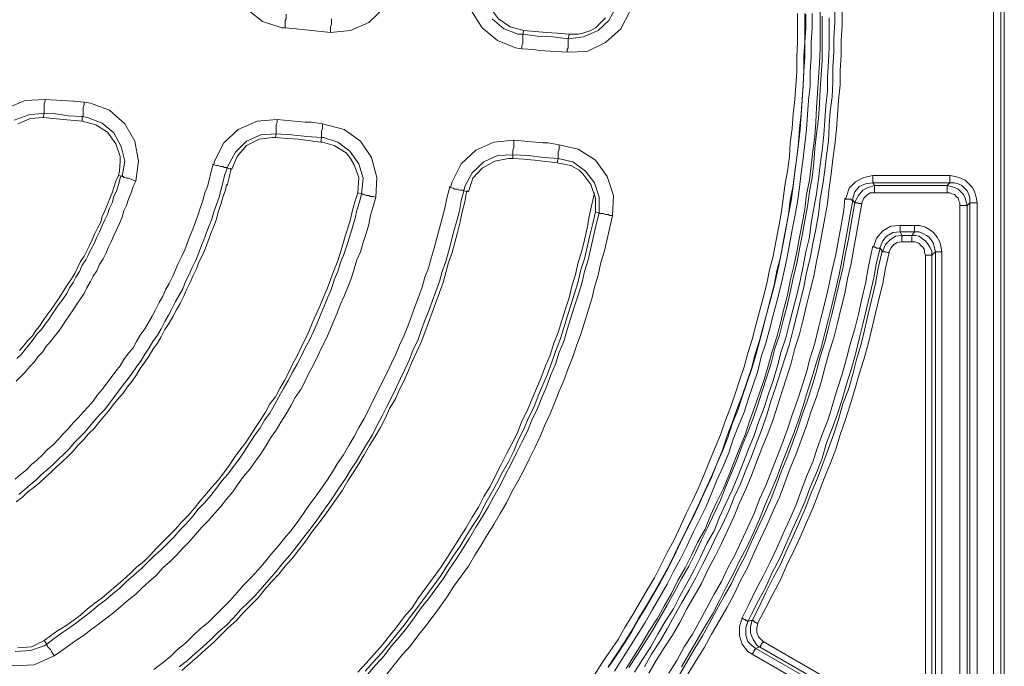
# Model space of a CAD drawing. Units: millimetres. Extents: x 719078 to 774275, y 536104 to 565804.
# Drawn here: x 737311 to 738653, y 558490 to 559372 of the extents above; entities that cross this region are included whole.
import ezdxf

# ---------------------------------------------------------------- set-up
doc = ezdxf.new("R2010")
doc.units = ezdxf.units.MM
doc.layers.add('EvoShahta', color=7, linetype='Continuous', lineweight=0)

msp = doc.modelspace()

# ---------------------------------------------------------------- linework, layer by layer
at = {"layer": 'EvoShahta'}
for points in [[(738638.34, 557555.53), (738638.34, 561195.68)], [(737734.59, 559354.6), (737696.27, 559358.31), (737687.61, 559359.54), (737672.78, 559360.78), (737667.83, 559360.78), (737641.87, 559369.43), (737619.62, 559386.73), (737604.78, 559408.97), (737597.36, 559436.15)], [(737996.69, 559352.13), (737997.93, 559357.07), (737979.38, 559362.01), (737963.31, 559373.13), (737952.18, 559387.96), (737946, 559406.5), (737946, 559411.44), (737939.82, 559411.44)], [(737735.83, 559373.13), (737735.83, 559371.9), (737735.83, 559370.66), (737735.83, 559368.19), (737735.83, 559365.72), (737734.59, 559362.01), (737734.59, 559358.31), (737734.59, 559354.6), (737761.79, 559357.07), (737786.52, 559368.19), (737807.54, 559387.96)], [(737926.22, 559384.25), (737941.06, 559360.78), (737962.07, 559343.48), (737986.8, 559333.59), (737995.46, 559332.36), (738011.53, 559331.12), (738018.94, 559329.89), (738057.27, 559327.42), (738084.47, 559328.65), (738109.2, 559341.01), (738130.21, 559359.54), (738142.58, 559383.02)], [(737954.66, 559373.13), (737970.73, 559359.54), (737990.51, 559352.13), (737996.69, 559352.13), (738016.47, 559349.66), (738037.49, 559348.42), (738058.51, 559345.95), (738058.51, 559345.95), (738079.52, 559348.42), (738099.31, 559357.07), (738114.14, 559370.66), (738124.03, 559389.2)], [(738094.36, 558478.54), (738104.25, 558494.6), (738115.38, 558510.67), (738126.5, 558526.73), (738136.39, 558544.03), (738146.28, 558560.09), (738156.18, 558577.39), (738166.07, 558594.69), (738175.96, 558610.75), (738184.61, 558628.05), (738193.26, 558645.35), (738203.16, 558662.65), (738211.81, 558681.18), (738219.23, 558698.48), (738227.88, 558715.78), (738236.54, 558734.32), (738243.95, 558751.61), (738251.37, 558770.15), (738258.79, 558788.68), (738266.21, 558805.98), (738272.39, 558824.52), (738279.81, 558843.05), (738285.99, 558861.59), (738292.17, 558880.12), (738298.35, 558898.65), (738303.3, 558917.19), (738309.48, 558935.72), (738314.42, 558955.49), (738319.37, 558974.03), (738324.31, 558992.56), (738329.26, 559012.33), (738332.97, 559030.87), (738337.91, 559049.4), (738341.62, 559069.17), (738345.33, 559087.7), (738349.04, 559107.47), (738351.51, 559127.24), (738353.99, 559145.78), (738357.69, 559165.55), (738360.17, 559185.32), (738361.4, 559203.85), (738363.88, 559223.62), (738365.11, 559243.39), (738367.58, 559263.16), (738368.82, 559281.7), (738370.06, 559301.47), (738370.06, 559321.24), (738371.29, 559341.01), (738371.29, 559360.78), (738371.29, 559380.55)], [(738381.18, 559380.55), (738381.18, 559360.78), (738381.18, 559341.01), (738379.95, 559322.47), (738379.95, 559302.7), (738378.71, 559282.93), (738377.48, 559263.16), (738376.24, 559243.39), (738373.77, 559223.62), (738372.53, 559203.85), (738370.06, 559184.08), (738367.58, 559165.55), (738365.11, 559145.78), (738361.4, 559126.01), (738358.93, 559106.24), (738355.22, 559087.7), (738351.51, 559067.93), (738347.8, 559048.16), (738342.86, 559029.63), (738339.15, 559009.86), (738334.2, 558991.33), (738329.26, 558971.56), (738324.31, 558953.02), (738319.37, 558934.49), (738313.19, 558914.72), (738308.24, 558896.18), (738302.06, 558877.65), (738295.88, 558859.11), (738288.46, 558840.58), (738282.28, 558822.04), (738274.86, 558803.51), (738268.68, 558784.98), (738261.26, 558766.44), (738253.84, 558749.14), (738245.19, 558730.61), (738237.77, 558713.31), (738229.12, 558694.78), (738220.46, 558677.48), (738211.81, 558660.18), (738203.16, 558641.64), (738194.5, 558624.34), (738184.61, 558607.05), (738174.72, 558589.75), (738164.83, 558572.45), (738154.94, 558556.39), (738145.05, 558539.09), (738135.16, 558523.02), (738124.03, 558505.73), (738112.9, 558489.66)], [(738391.07, 559380.55), (738391.07, 559360.78), (738389.84, 559341.01), (738389.84, 559321.24), (738388.6, 559301.47), (738388.6, 559281.7), (738386.13, 559261.93), (738384.89, 559242.16), (738383.66, 559222.39), (738381.18, 559202.62), (738378.71, 559182.85), (738376.24, 559163.08), (738373.77, 559143.31), (738371.29, 559123.54), (738367.58, 559103.77), (738363.88, 559085.23), (738360.17, 559065.46), (738356.46, 559045.69), (738352.75, 559027.16), (738347.8, 559007.39), (738342.86, 558987.62), (738337.91, 558969.08), (738332.97, 558949.31), (738328.02, 558930.78), (738321.84, 558912.25), (738316.9, 558892.48), (738310.71, 558873.94), (738304.53, 558855.41), (738298.35, 558836.87), (738290.93, 558818.34), (738283.52, 558799.8), (738277.33, 558781.27), (738269.92, 558762.73), (738261.26, 558744.2), (738253.84, 558725.67), (738246.43, 558708.37), (738237.77, 558689.83), (738229.12, 558672.53), (738220.46, 558654), (738211.81, 558636.7), (738201.92, 558619.4), (738193.26, 558602.1), (738183.37, 558584.81), (738173.48, 558567.51), (738163.59, 558550.21), (738152.47, 558532.91), (738142.58, 558516.85), (738131.45, 558499.55), (738121.56, 558483.48)], [(738137.63, 558487.19), (738147.52, 558503.25), (738158.65, 558520.55), (738168.54, 558537.85), (738179.67, 558555.15), (738189.56, 558572.45), (738199.45, 558589.75), (738208.1, 558607.05), (738217.99, 558624.34), (738226.65, 558641.64), (738235.3, 558660.18), (738245.19, 558677.48), (738252.61, 558696.01), (738261.26, 558714.55), (738269.92, 558731.84), (738277.33, 558750.38), (738284.75, 558768.91), (738292.17, 558787.45), (738299.59, 558805.98), (738305.77, 558824.52), (738313.19, 558844.29), (738319.37, 558862.82), (738325.55, 558881.36), (738331.73, 558901.13), (738336.68, 558919.66), (738342.86, 558939.43), (738347.8, 558957.96), (738352.75, 558977.73), (738357.69, 558996.27), (738361.4, 559016.04), (738366.35, 559035.81), (738370.06, 559055.58), (738373.77, 559075.35), (738377.48, 559093.88), (738381.18, 559113.65), (738383.66, 559133.42), (738387.37, 559153.19), (738389.84, 559172.96), (738392.31, 559192.73), (738394.78, 559212.5), (738396.02, 559232.27), (738397.26, 559252.04), (738398.49, 559271.81), (738399.73, 559292.82), (738400.96, 559312.59), (738402.2, 559332.36), (738402.2, 559352.13), (738402.2, 559371.9), (738402.2, 559391.67)], [(738421.98, 559387.96), (738421.98, 559368.19), (738420.75, 559347.19), (738420.75, 559327.42), (738419.51, 559307.65), (738419.51, 559286.64), (738418.27, 559266.87), (738415.8, 559247.1), (738414.56, 559227.33), (738413.33, 559206.32), (738410.86, 559186.55), (738408.38, 559166.78), (738405.91, 559147.01), (738402.2, 559127.24), (738399.73, 559106.24), (738396.02, 559086.47), (738392.31, 559066.7), (738388.6, 559046.93), (738383.66, 559027.16), (738379.95, 559007.39), (738375, 558987.62), (738370.06, 558969.08), (738365.11, 558949.31), (738360.17, 558929.54), (738353.99, 558909.77), (738347.8, 558891.24), (738341.62, 558871.47), (738335.44, 558852.94), (738329.26, 558833.17), (738323.08, 558814.63), (738315.66, 558796.1), (738308.24, 558776.33), (738300.82, 558757.79), (738293.41, 558739.26), (738284.75, 558720.72), (738277.33, 558702.19), (738268.68, 558683.65), (738260.03, 558666.36), (738251.37, 558647.82), (738241.48, 558629.29), (738232.83, 558611.99), (738222.94, 558593.45), (738213.05, 558576.16), (738203.16, 558558.86), (738193.26, 558541.56), (738183.37, 558524.26), (738172.25, 558506.96), (738162.36, 558489.66)], [(738421.98, 559387.96), (738421.98, 559368.19), (738420.75, 559347.19), (738420.75, 559327.42), (738419.51, 559307.65), (738419.51, 559286.64), (738418.27, 559266.87), (738415.8, 559247.1), (738414.56, 559227.33), (738413.33, 559206.32), (738410.86, 559186.55), (738408.38, 559166.78), (738405.91, 559147.01), (738402.2, 559127.24), (738399.73, 559106.24), (738396.02, 559086.47), (738392.31, 559066.7), (738388.6, 559046.93), (738383.66, 559027.16), (738379.95, 559007.39), (738375, 558987.62), (738370.06, 558969.08), (738365.11, 558949.31), (738360.17, 558929.54), (738353.99, 558909.77), (738347.8, 558891.24), (738341.62, 558871.47), (738335.44, 558852.94), (738329.26, 558833.17), (738323.08, 558814.63), (738315.66, 558796.1), (738308.24, 558776.33), (738300.82, 558757.79), (738293.41, 558739.26), (738284.75, 558720.72), (738277.33, 558702.19), (738268.68, 558683.65), (738260.03, 558666.36), (738251.37, 558647.82), (738241.48, 558629.29), (738232.83, 558611.99), (738222.94, 558593.45), (738213.05, 558576.16), (738203.16, 558558.86), (738193.26, 558541.56), (738183.37, 558524.26), (738172.25, 558506.96), (738162.36, 558489.66)], [(738431.87, 559384.25), (738431.87, 559364.48), (738430.64, 559343.48), (738430.64, 559323.71), (738429.4, 559302.7), (738429.4, 559282.93), (738426.93, 559261.93), (738425.69, 559242.16), (738424.45, 559222.39), (738421.98, 559201.38), (738419.51, 559181.61), (738417.04, 559161.84), (738414.56, 559142.07), (738412.09, 559121.07), (738408.38, 559101.3), (738404.67, 559081.53), (738400.96, 559061.76), (738397.26, 559041.99), (738393.55, 559022.22), (738388.6, 559002.45), (738383.66, 558982.68), (738378.71, 558962.91), (738373.77, 558943.14), (738367.58, 558923.37), (738362.64, 558903.6), (738356.46, 558885.06), (738350.28, 558865.29), (738344.09, 558845.52), (738337.91, 558826.99), (738330.5, 558807.22), (738323.08, 558788.68), (738315.66, 558770.15), (738308.24, 558750.38), (738300.82, 558731.84), (738292.17, 558713.31), (738284.75, 558694.78), (738276.1, 558676.24), (738267.44, 558657.71), (738258.79, 558640.41), (738248.9, 558621.87), (738240.24, 558603.34), (738230.35, 558586.04), (738220.46, 558568.74), (738210.57, 558550.21), (738200.68, 558532.91), (738189.56, 558515.61), (738178.43, 558498.31), (738168.54, 558481.01)], [(737674.01, 559379.31), (737674.01, 559379.31), (737674.01, 559378.08), (737674.01, 559375.61), (737674.01, 559373.13), (737672.78, 559370.66), (737672.78, 559366.96), (737672.78, 559364.49), (737672.78, 559360.78)], [(738109.2, 559374.37), (738095.6, 559360.78), (738089.41, 559357.07), (738078.29, 559353.36), (738072.11, 559352.13), (738059.74, 559352.13), (738058.51, 559345.95), (738037.49, 559348.42), (738016.47, 559349.66), (737996.69, 559352.13)], [(738112.9, 558488.43), (738124.03, 558504.49), (738135.16, 558521.79), (738145.05, 558537.85), (738154.94, 558555.15), (738164.83, 558571.21), (738174.72, 558588.51), (738184.61, 558605.81), (738194.5, 558623.11), (738203.16, 558640.41), (738211.81, 558658.94), (738220.46, 558676.24), (738229.12, 558693.54), (738237.77, 558712.07), (738245.19, 558729.37), (738253.84, 558747.91), (738261.26, 558766.44), (738268.68, 558783.74), (738276.1, 558802.28), (738282.28, 558820.81), (738289.7, 558839.34), (738295.88, 558857.88), (738302.06, 558876.41), (738308.24, 558894.95), (738314.42, 558914.72), (738319.37, 558933.25), (738324.31, 558951.79), (738329.26, 558971.56), (738334.2, 558990.09), (738339.15, 559008.62), (738344.09, 559028.39), (738347.8, 559048.16), (738351.51, 559066.7), (738355.22, 559086.47), (738358.93, 559106.24), (738362.64, 559124.77), (738365.11, 559144.54), (738367.58, 559164.31), (738370.06, 559184.08), (738372.53, 559202.62), (738375, 559222.39), (738376.24, 559242.16), (738377.48, 559261.93), (738378.71, 559281.7), (738379.95, 559301.47), (738381.18, 559321.24), (738381.18, 559341.01), (738382.42, 559360.78), (738382.42, 559379.31)], [(738141.34, 558488.43), (738152.47, 558505.73), (738163.59, 558523.02), (738173.48, 558539.09), (738183.37, 558556.39), (738193.26, 558573.68), (738203.16, 558590.98), (738213.05, 558609.52), (738222.94, 558626.82), (738231.59, 558644.12), (738240.24, 558662.65), (738248.9, 558679.95), (738257.55, 558698.48), (738266.21, 558717.02), (738273.63, 558735.55), (738281.04, 558754.09), (738288.46, 558771.38), (738295.88, 558791.15), (738303.3, 558809.69), (738310.71, 558828.22), (738316.9, 558846.76), (738323.08, 558865.29), (738329.26, 558885.06), (738335.44, 558903.6), (738340.39, 558923.37), (738346.57, 558941.9), (738351.51, 558961.67), (738356.46, 558980.21), (738361.4, 558999.98), (738365.11, 559019.75), (738370.06, 559039.52), (738373.77, 559059.29), (738377.48, 559077.82), (738381.18, 559097.59), (738384.89, 559117.36), (738387.37, 559137.13), (738391.07, 559156.9), (738393.55, 559176.67), (738394.78, 559196.44), (738397.26, 559216.21), (738399.73, 559237.22), (738400.96, 559256.98), (738402.2, 559276.75), (738403.44, 559296.53), (738404.67, 559316.29), (738404.67, 559336.07), (738404.67, 559355.84), (738404.67, 559376.84)], [(738414.56, 559374.37), (738414.56, 559354.6), (738414.56, 559334.83), (738413.33, 559315.06), (738412.09, 559294.05), (738412.09, 559274.28), (738409.62, 559254.51), (738408.38, 559234.74), (738407.15, 559214.97), (738404.67, 559193.97), (738402.2, 559174.2), (738399.73, 559154.43), (738397.26, 559134.66), (738393.55, 559114.89), (738389.84, 559095.12), (738387.37, 559075.35), (738382.42, 559055.58), (738378.71, 559035.81), (738375, 559016.04), (738370.06, 558996.27), (738365.11, 558977.73), (738360.17, 558957.96), (738355.22, 558938.19), (738349.04, 558919.66), (738344.09, 558899.89), (738337.91, 558880.12), (738331.73, 558861.59), (738325.55, 558843.05), (738318.13, 558823.28), (738311.95, 558804.75), (738304.53, 558786.21), (738297.11, 558767.68), (738289.7, 558749.14), (738282.28, 558730.61), (738273.63, 558712.07), (738264.97, 558693.54), (738257.55, 558675.01), (738247.66, 558657.71), (738239.01, 558639.17), (738230.35, 558621.87), (738220.46, 558603.34), (738210.57, 558586.04), (738201.92, 558568.74), (738190.79, 558551.44), (738180.9, 558534.14), (738171.01, 558516.85), (738159.88, 558499.55), (738148.76, 558482.25)], [(738059.74, 559352.13), (738043.67, 559353.36), (738028.84, 559354.6), (737997.93, 559357.07)], [(737996.69, 559352.13), (737996.69, 559350.89), (737996.69, 559349.66), (737996.69, 559348.42), (737996.69, 559345.95), (737996.69, 559342.24), (737996.69, 559339.77), (737995.46, 559336.07), (737995.46, 559332.36)], [(738058.51, 559345.95), (738058.51, 559345.95), (738058.51, 559344.71), (738058.51, 559342.24), (738058.51, 559339.77), (738058.51, 559337.3), (738058.51, 559333.59), (738057.27, 559331.12), (738057.27, 559327.42)], [(737259.85, 559208.8), (737272.21, 559231.04), (737291.99, 559250.81), (737317.96, 559261.93), (737345.15, 559263.16), (737383.48, 559260.69), (737384.72, 559260.69), (737398.32, 559259.46), (737406.97, 559258.22), (737432.93, 559248.34), (737453.95, 559229.8), (737467.55, 559206.32), (737472.49, 559179.14), (737468.79, 559151.96)], [(737345.16, 559263.16), (737345.16, 559260.69), (737343.92, 559256.99), (737343.92, 559253.28), (737343.92, 559250.81), (737343.92, 559248.34), (737343.92, 559245.87), (737343.92, 559244.63), (737343.92, 559244.63)], [(737398.32, 559259.46), (737398.32, 559255.75), (737397.08, 559252.04), (737397.08, 559248.34), (737397.08, 559245.87), (737397.08, 559243.39), (737397.08, 559242.16), (737397.08, 559240.92), (737395.84, 559239.69)], [(737395.84, 559239.69), (737395.84, 559233.51), (737414.39, 559228.57), (737430.46, 559218.68), (737441.59, 559202.62), (737447.77, 559185.32), (737447.77, 559182.85), (737447.77, 559179.14), (737446.53, 559165.55), (737445.3, 559159.37), (737450.24, 559158.14), (737450.24, 559158.14), (737453.95, 559179.14), (737449, 559198.91), (737439.11, 559217.44), (737423.04, 559231.04), (737403.26, 559238.45), (737395.84, 559239.69), (737377.3, 559240.92), (737359.99, 559243.39), (737343.92, 559244.63), (737343.92, 559244.63), (737322.9, 559242.16), (737303.12, 559234.74)], [(737308.07, 559229.8), (737325.37, 559237.22), (737342.68, 559238.45), (737343.92, 559244.63)], [(737342.68, 559238.45), (737356.28, 559237.22), (737369.88, 559235.98), (737395.84, 559233.51)], [(737575.11, 559174.2), (737576.34, 559179.14), (737588.71, 559203.85), (737608.49, 559222.39), (737634.45, 559233.51), (737661.65, 559235.98), (737699.98, 559232.27), (737708.63, 559232.27), (737723.47, 559229.8), (737753.14, 559222.39), (737775.39, 559206.32), (737790.23, 559184.08), (737797.64, 559156.9), (737796.41, 559129.72), (737792.7, 559117.36), (737788.99, 559105), (737786.52, 559092.65), (737782.81, 559080.29), (737779.1, 559067.93), (737775.39, 559055.58), (737770.45, 559044.46), (737766.74, 559032.1), (737763.03, 559019.74), (737758.08, 559007.39), (737753.14, 558995.03), (737748.19, 558983.91), (737743.25, 558971.56), (737738.3, 558960.44), (737733.36, 558948.08), (737728.41, 558936.96), (737722.23, 558924.6), (737717.28, 558913.48), (737711.1, 558901.12), (737704.92, 558890), (737699.98, 558878.88), (737693.79, 558867.76), (737686.38, 558856.64), (737680.2, 558845.52), (737674.01, 558834.4), (737666.6, 558823.28), (737660.41, 558812.16), (737653, 558802.27), (737646.81, 558791.15), (737639.4, 558780.03), (737631.98, 558770.15), (737624.56, 558759.03), (737615.91, 558749.14), (737608.49, 558739.26), (737601.07, 558728.14), (737592.42, 558718.25), (737585, 558708.37), (737576.35, 558698.48), (737567.69, 558688.6), (737559.04, 558679.95), (737550.38, 558670.06), (737541.73, 558660.18), (737533.07, 558651.53), (737524.42, 558641.64), (737515.77, 558632.99), (737505.88, 558624.34), (737497.22, 558614.46), (737487.33, 558605.81), (737477.44, 558597.16), (737468.79, 558588.51), (737458.9, 558581.1), (737449, 558572.45), (737439.11, 558563.8), (737429.22, 558556.39), (737418.1, 558547.74), (737408.21, 558540.32), (737398.32, 558532.91), (737387.19, 558525.49), (737377.3, 558518.08), (737366.17, 558510.67), (737357.52, 558504.49)], [(737661.65, 559235.98), (737661.65, 559232.27), (737660.41, 559228.57), (737660.41, 559226.1), (737660.41, 559222.39), (737660.41, 559219.92), (737660.41, 559218.68), (737660.41, 559217.45), (737660.41, 559216.21)], [(737723.47, 559229.8), (737723.47, 559227.33), (737723.47, 559223.62), (737722.23, 559219.92), (737722.23, 559217.45), (737722.23, 559214.97), (737722.23, 559212.5), (737722.23, 559211.27), (737722.23, 559211.27)], [(737347.63, 558520.55), (737357.52, 558527.97), (737367.41, 558535.38), (737378.54, 558542.79), (737388.43, 558550.21), (737398.32, 558557.62), (737408.21, 558565.04), (737418.1, 558573.68), (737427.99, 558581.1), (737437.88, 558589.75), (737447.77, 558597.16), (737456.42, 558605.81), (737466.31, 558614.46), (737476.2, 558623.11), (737484.86, 558631.76), (737493.51, 558640.41), (737503.4, 558649.06), (737512.06, 558657.71), (737520.71, 558666.36), (737529.37, 558676.24), (737538.02, 558684.89), (737546.67, 558694.78), (737554.09, 558704.66), (737562.75, 558713.31), (737571.4, 558723.2), (737578.82, 558733.08), (737586.24, 558742.97), (737594.89, 558752.85), (737602.31, 558762.74), (737609.73, 558772.62), (737617.14, 558783.74), (737623.33, 558793.63), (737630.74, 558804.75), (737638.16, 558814.63), (737644.34, 558825.75), (737651.76, 558835.64), (737657.94, 558846.76), (737664.12, 558857.88), (737670.31, 558869), (737676.49, 558880.12), (737682.67, 558891.24), (737688.85, 558902.36), (737695.03, 558913.48), (737699.98, 558924.6), (737706.16, 558935.72), (737711.1, 558946.84), (737716.05, 558957.96), (737720.99, 558970.32), (737725.94, 558981.44), (737730.88, 558993.8), (737735.83, 559004.92), (737739.54, 559017.27), (737744.48, 559028.39), (737748.19, 559040.75), (737753.14, 559053.11), (737756.85, 559064.23), (737760.56, 559076.58), (737764.26, 559088.94), (737767.97, 559101.3), (737770.45, 559112.42), (737774.16, 559124.77), (737776.63, 559134.66), (737776.63, 559134.66), (737779.1, 559155.66), (737772.92, 559175.43), (737760.56, 559192.73), (737744.48, 559205.09), (737724.7, 559211.27), (737722.23, 559211.27)], [(737776.63, 559134.66), (737771.68, 559135.89), (737772.92, 559156.9), (737766.74, 559174.2), (737761.79, 559182.85), (737755.61, 559190.26), (737739.54, 559200.15), (737723.47, 559205.09), (737720.99, 559205.09), (737722.23, 559211.27), (737702.45, 559212.5), (737681.43, 559214.97), (737660.41, 559216.21), (737660.41, 559216.21), (737639.4, 559214.97), (737619.62, 559206.32), (737604.78, 559191.5), (737594.89, 559172.96), (737593.65, 559169.26), (737599.84, 559168.02), (737607.25, 559185.32), (737619.62, 559200.15), (737636.92, 559208.8), (737655.47, 559211.27), (737659.18, 559211.27), (737660.41, 559216.21)], [(737659.18, 559211.27), (737675.25, 559210.03), (737675.25, 559210.03), (737690.09, 559208.8), (737720.99, 559205.09)], [(737897.79, 559143.31), (737900.26, 559150.72), (737912.62, 559175.43), (737932.4, 559193.97), (737957.13, 559205.09), (737984.33, 559207.56), (738023.89, 559203.85), (738031.31, 559203.85), (738046.14, 559201.38), (738072.11, 559195.2), (738095.6, 559180.38), (738111.67, 559158.14), (738120.32, 559132.19), (738119.09, 559105), (738115.38, 559088.94), (738111.67, 559072.88), (738107.96, 559056.81), (738103.01, 559040.75), (738099.31, 559023.45), (738094.36, 559007.39), (738090.65, 558991.33), (738085.71, 558975.26), (738080.76, 558959.2), (738075.82, 558943.14), (738069.63, 558927.07), (738064.69, 558912.25), (738058.51, 558896.18), (738052.33, 558880.12), (738046.14, 558865.29), (738039.96, 558849.23), (738033.78, 558834.4), (738026.36, 558818.34), (738020.18, 558803.51), (738012.76, 558787.45), (738005.35, 558772.62), (737997.93, 558757.79), (737990.51, 558742.97), (737981.86, 558728.14), (737974.44, 558713.31), (737965.78, 558698.48), (737957.13, 558683.66), (737948.48, 558670.06), (737939.82, 558655.24), (737931.17, 558641.64), (737922.51, 558626.82), (737912.62, 558613.22), (737902.73, 558599.63), (737894.08, 558586.04), (737884.19, 558572.45), (737874.3, 558558.86), (737864.41, 558545.27), (737853.28, 558531.67), (737843.39, 558518.08), (737832.26, 558505.73), (737821.14, 558492.13), (737811.24, 558479.78)], [(737984.33, 559207.56), (737984.33, 559203.85), (737984.33, 559200.15), (737984.33, 559197.68), (737983.09, 559193.97), (737983.09, 559191.5), (737983.09, 559190.26), (737983.09, 559189.03), (737983.09, 559187.79)], [(738046.14, 559201.38), (738046.14, 559198.91), (738046.14, 559195.2), (738044.91, 559191.5), (738044.91, 559189.03), (738044.91, 559186.56), (738044.91, 559184.08), (738044.91, 559182.85), (738044.91, 559182.85)], [(738044.91, 559182.85), (738043.67, 559176.67), (738057.27, 559174.2), (738062.22, 559172.96), (738073.34, 559166.78), (738078.29, 559161.84), (738089.41, 559147.01), (738095.6, 559128.48), (738095.6, 559109.95), (738100.54, 559108.71), (738100.54, 559108.71), (738100.54, 559129.72), (738094.36, 559149.49), (738082, 559165.55), (738064.69, 559177.9), (738044.91, 559182.85), (738025.13, 559184.08), (738004.11, 559186.55), (737983.09, 559187.79), (737983.09, 559187.79), (737962.07, 559186.55), (737943.53, 559177.9), (737927.46, 559163.08), (737917.57, 559144.54), (737916.33, 559138.37), (737922.51, 559137.13), (737928.69, 559155.66), (737941.06, 559169.26), (737958.37, 559179.14), (737976.91, 559182.85), (737983.09, 559182.85), (737983.09, 559187.79)], [(737983.09, 559182.85), (737997.93, 559181.61), (738012.76, 559180.38), (738043.67, 559176.67)], [(737304.36, 558745.44), (737311.77, 558751.62), (737319.19, 558757.79), (737326.61, 558765.21), (737334.03, 558771.39), (737341.45, 558778.8), (737348.86, 558786.21), (737356.28, 558792.39), (737363.7, 558799.8), (737369.88, 558807.22), (737377.3, 558814.63), (737383.48, 558822.05), (737390.9, 558829.46), (737397.08, 558836.87), (737404.5, 558844.29), (737410.68, 558851.7), (737416.86, 558860.35), (737423.04, 558867.76), (737429.22, 558876.41), (737435.41, 558883.83), (737441.59, 558892.48), (737447.77, 558899.89), (737452.71, 558908.54), (737458.9, 558917.19), (737465.08, 558924.6), (737470.02, 558933.25), (737474.97, 558941.9), (737481.15, 558950.55), (737486.09, 558959.2), (737491.04, 558967.85), (737495.98, 558976.5), (737500.93, 558986.38), (737505.88, 558995.03), (737509.58, 559003.68), (737514.53, 559012.33), (737519.47, 559022.22), (737523.18, 559030.87), (737526.89, 559039.52), (737531.84, 559049.4), (737535.55, 559058.05), (737539.26, 559067.94), (737542.96, 559077.82), (737546.67, 559086.47), (737550.38, 559096.35), (737554.09, 559106.24), (737556.56, 559114.89), (737560.27, 559124.77), (737562.75, 559134.66), (737566.45, 559144.54), (737568.93, 559153.19), (737571.4, 559163.08), (737573.87, 559172.96), (737573.87, 559175.43)], [(737309.3, 558724.43), (737317.96, 558731.84), (737325.37, 558738.02), (737332.79, 558744.2), (737340.21, 558751.61), (737348.86, 558759.03), (737356.28, 558765.21), (737363.7, 558772.62), (737371.12, 558780.03), (737378.54, 558787.45), (737384.72, 558794.86), (737392.13, 558802.28), (737399.55, 558809.69), (737405.73, 558817.1), (737413.15, 558825.75), (737419.33, 558833.17), (737426.75, 558840.58), (737432.93, 558849.23), (737439.11, 558856.64), (737445.3, 558865.29), (737451.48, 558873.94), (737457.66, 558881.36), (737463.84, 558890), (737470.02, 558898.65), (737476.2, 558907.3), (737481.15, 558915.95), (737487.33, 558924.6), (737492.28, 558933.25), (737498.46, 558941.9), (737503.4, 558950.55), (737508.35, 558960.44), (737513.29, 558969.08), (737518.24, 558977.73), (737523.18, 558987.62), (737528.13, 558996.27), (737533.07, 559004.92), (737536.78, 559014.8), (737541.73, 559024.69), (737545.44, 559033.34), (737550.38, 559043.22), (737554.09, 559051.87), (737557.8, 559061.76), (737561.51, 559071.64), (737565.22, 559081.53), (737568.93, 559091.41), (737572.64, 559100.06), (737575.11, 559109.95), (737578.82, 559119.83), (737582.53, 559129.72), (737585, 559139.6), (737587.47, 559149.49), (737589.94, 559159.37), (737593.65, 559169.26), (737593.65, 559169.26), (737592.42, 559170.49), (737589.94, 559170.49), (737587.47, 559171.73), (737585, 559171.73), (737581.29, 559172.96), (737578.82, 559172.96), (737575.11, 559174.2)], [(737593.65, 559145.78), (737596.13, 559156.9), (737598.6, 559166.78), (737598.6, 559169.26)], [(737450.24, 559158.14), (737451.48, 559158.14), (737452.71, 559156.9), (737453.95, 559156.9), (737456.42, 559155.66), (737458.9, 559155.66), (737462.6, 559154.43), (737465.08, 559153.19), (737468.79, 559151.96), (737465.08, 559144.54), (737462.6, 559135.89), (737458.9, 559127.25), (737456.42, 559118.6), (737452.71, 559111.18), (737450.24, 559102.53), (737446.53, 559093.88), (737442.82, 559086.47), (737439.11, 559077.82), (737435.41, 559069.17), (737431.7, 559061.76), (737427.99, 559053.11), (737424.28, 559045.69), (737419.33, 559038.28), (737415.62, 559029.63), (737410.68, 559022.22), (737406.97, 559014.8), (737402.03, 559006.15), (737398.32, 558998.74), (737393.37, 558991.33), (737388.43, 558983.91), (737383.48, 558976.5), (737378.54, 558969.09), (737373.59, 558961.67), (737368.64, 558954.26), (737363.7, 558946.84), (737357.52, 558939.43), (737352.57, 558933.25), (737346.39, 558925.84), (737341.45, 558918.42), (737335.26, 558912.25), (737330.32, 558904.83), (737324.14, 558898.65), (737317.96, 558891.24), (737311.77, 558885.06), (737305.59, 558878.88)], [(737306.83, 558909.77), (737313.01, 558915.95), (737317.96, 558922.13), (737324.14, 558929.54), (737329.08, 558935.72), (737334.03, 558943.14), (737340.21, 558949.32), (737345.15, 558956.73), (737350.1, 558962.91), (737355.05, 558970.32), (737359.99, 558977.73), (737364.94, 558985.15), (737369.88, 558991.33), (737374.83, 558998.74), (737378.54, 559006.15), (737383.48, 559013.57), (737387.19, 559020.98), (737392.13, 559028.39), (737395.84, 559037.04), (737400.79, 559044.46), (737404.5, 559051.87), (737408.21, 559059.29), (737411.92, 559066.7), (737415.62, 559075.35), (737419.33, 559082.76), (737423.04, 559091.41), (737426.75, 559098.83), (737430.46, 559106.24), (737432.93, 559114.89), (737436.64, 559122.3), (737439.11, 559130.95), (737442.82, 559139.6), (737445.3, 559147.02), (737447.77, 559155.66), (737449, 559159.37)], [(737445.3, 559159.37), (737441.59, 559151.96), (737439.11, 559143.31), (737436.64, 559135.89), (737432.93, 559127.24), (737430.46, 559119.83), (737426.75, 559111.18), (737423.04, 559103.77), (737420.57, 559095.12), (737416.86, 559087.7), (737413.15, 559080.29), (737409.44, 559071.64), (737405.73, 559064.23), (737402.03, 559056.81), (737398.32, 559049.4), (737393.37, 559041.99), (737389.66, 559034.57), (737385.95, 559025.92), (737381.01, 559018.51), (737376.06, 559011.1), (737372.35, 559004.92), (737367.41, 558997.5), (737362.46, 558990.09), (737357.52, 558982.68), (737352.57, 558975.26), (737347.63, 558969.08), (737342.68, 558961.67), (737337.74, 558954.26), (737332.79, 558948.08), (737327.85, 558940.67), (737321.66, 558934.49), (737316.72, 558928.31), (737310.54, 558920.9)], [(738436.82, 559127.24), (738438.05, 559130.95), (738441.76, 559142.07), (738450.42, 559150.72), (738461.54, 559156.9), (738473.91, 559159.37), (738578.99, 559159.37)], [(738606.19, 559122.3), (738606.19, 559128.48), (738604.96, 559133.42), (738602.48, 559138.37), (738598.78, 559142.07), (738595.07, 559145.78), (738590.12, 559148.25), (738585.18, 559149.49), (738578.99, 559149.49), (738473.91, 559149.49), (738473.91, 559150.72), (738473.91, 559150.72), (738473.91, 559151.96), (738473.91, 559153.19), (738473.91, 559154.43), (738473.91, 559155.66), (738473.91, 559156.9), (738473.91, 559159.37)], [(738578.99, 559149.49), (738578.99, 559150.72), (738578.99, 559150.72), (738578.99, 559151.96), (738578.99, 559153.19), (738578.99, 559154.43), (738578.99, 559155.66), (738578.99, 559156.9), (738578.99, 559159.37), (738586.41, 559158.14), (738593.83, 559155.66), (738600.01, 559153.19), (738604.96, 559148.25), (738609.9, 559143.31), (738612.37, 559137.13), (738614.85, 559129.72), (738616.08, 559122.3)], [(737305.59, 558714.55), (737314.25, 558720.72), (737321.67, 558728.14), (737330.32, 558734.32), (737337.74, 558740.49), (737345.16, 558747.91), (737353.81, 558755.32), (737361.23, 558762.74), (737368.65, 558768.91), (737376.06, 558776.33), (737383.48, 558783.74), (737389.66, 558791.16), (737397.08, 558798.57), (737404.5, 558807.22), (737411.92, 558814.63), (737418.1, 558822.05), (737425.52, 558830.69), (737431.7, 558838.11), (737437.88, 558846.76), (737444.06, 558854.17), (737451.48, 558862.82), (737457.66, 558871.47), (737463.84, 558878.88), (737470.02, 558887.53), (737474.97, 558896.18), (737481.15, 558904.83), (737487.33, 558913.48), (737492.28, 558922.13), (737498.46, 558930.78), (737503.4, 558939.43), (737508.35, 558949.32), (737514.53, 558957.96), (737519.47, 558966.61), (737524.42, 558976.5), (737529.37, 558985.15), (737534.31, 558995.03), (737538.02, 559003.68), (737542.96, 559013.57), (737546.67, 559022.22), (737551.62, 559032.1), (737555.33, 559041.99), (737560.27, 559051.87), (737563.98, 559060.52), (737567.69, 559070.41), (737571.4, 559080.29), (737575.11, 559090.18), (737578.82, 559100.06), (737581.29, 559109.95), (737585, 559119.83), (737587.47, 559129.72), (737591.18, 559139.6), (737592.42, 559147.02)], [(737493.51, 558485.96), (737504.64, 558494.61), (737515.77, 558503.25), (737525.66, 558513.14), (737536.78, 558521.79), (737546.67, 558531.67), (737556.56, 558541.56), (737567.69, 558550.21), (737577.58, 558560.09), (737587.47, 558569.98), (737597.36, 558579.86), (737607.25, 558590.98), (737615.91, 558600.87), (737625.8, 558610.75), (737635.69, 558621.87), (737644.34, 558631.76), (737653, 558642.88), (737662.89, 558654), (737671.54, 558665.12), (737680.2, 558675.01), (737688.85, 558686.13), (737697.5, 558698.48), (737704.92, 558709.6), (737713.58, 558720.72), (737720.99, 558731.85), (737729.65, 558744.2), (737737.07, 558755.32), (737744.48, 558767.68), (737751.9, 558778.8), (737759.32, 558791.16), (737766.74, 558803.51), (737772.92, 558815.87), (737780.34, 558828.22), (737786.52, 558840.58), (737792.7, 558852.94), (737798.88, 558865.29), (737805.06, 558877.65), (737811.24, 558890.01), (737817.43, 558903.6), (737823.61, 558915.95), (737828.55, 558928.31), (737834.73, 558941.9), (737839.68, 558954.26), (737844.62, 558967.85), (737849.57, 558980.21), (737854.52, 558993.8), (737859.46, 559007.39), (737863.17, 559020.98), (737868.11, 559033.34), (737871.82, 559046.93), (737875.53, 559060.52), (737879.24, 559074.11), (737882.95, 559087.71), (737886.66, 559101.3), (737890.37, 559114.89), (737892.84, 559128.48), (737896.55, 559142.07), (737896.55, 559144.54)], [(737528.13, 558489.66), (737539.26, 558498.31), (737550.38, 558508.2), (737560.27, 558516.85), (737571.4, 558526.73), (737581.29, 558536.62), (737592.42, 558546.5), (737602.31, 558556.39), (737612.2, 558567.51), (737622.09, 558577.39), (737631.98, 558587.28), (737641.87, 558598.4), (737650.52, 558608.28), (737660.41, 558619.4), (737669.07, 558630.52), (737678.96, 558641.64), (737687.61, 558652.76), (737696.27, 558663.89), (737704.92, 558675.01), (737713.58, 558686.13), (737722.23, 558698.48), (737729.65, 558709.6), (737738.3, 558721.96), (737745.72, 558733.08), (737754.37, 558745.44), (737761.79, 558757.79), (737769.21, 558768.91), (737776.63, 558781.27), (737784.05, 558793.63), (737791.46, 558805.98), (737797.64, 558818.34), (737805.06, 558831.93), (737811.24, 558844.29), (737817.43, 558856.64), (737823.61, 558869), (737829.79, 558882.59), (737835.97, 558894.95), (737842.15, 558908.54), (737847.1, 558922.13), (737853.28, 558934.49), (737858.22, 558948.08), (737863.17, 558961.67), (737868.11, 558974.03), (737873.06, 558987.62), (737878.01, 559001.21), (737882.95, 559014.8), (737886.66, 559028.39), (737891.6, 559041.99), (737895.31, 559055.58), (737899.02, 559069.17), (737902.73, 559084), (737906.44, 559097.59), (737910.15, 559111.18), (737912.62, 559124.77), (737916.33, 559138.37), (737916.33, 559138.37), (737915.09, 559139.6), (737912.62, 559139.6), (737910.15, 559139.6), (737907.68, 559140.84), (737903.97, 559140.84), (737901.49, 559142.07), (737897.79, 559143.31)], [(737531.84, 558484.72), (737542.96, 558494.6), (737552.86, 558503.25), (737563.98, 558513.14), (737575.11, 558523.02), (737585, 558532.91), (737594.89, 558542.79), (737606.02, 558552.68), (737615.91, 558563.8), (737625.8, 558573.68), (737635.69, 558583.57), (737644.34, 558594.69), (737654.23, 558605.81), (737664.12, 558615.7), (737672.78, 558626.82), (737682.67, 558637.94), (737691.32, 558649.06), (737699.98, 558660.18), (737708.63, 558672.53), (737717.28, 558683.66), (737725.94, 558694.78), (737734.59, 558707.13), (737742.01, 558718.25), (737750.66, 558730.61), (737758.08, 558742.97), (737765.5, 558754.09), (737772.92, 558766.44), (737780.34, 558778.8), (737787.75, 558791.15), (737795.17, 558803.51), (737802.59, 558815.87), (737808.77, 558828.22), (737814.95, 558841.82), (737822.37, 558854.17), (737828.55, 558867.76), (737834.73, 558880.12), (737840.92, 558893.71), (737845.86, 558906.07), (737852.04, 558919.66), (737858.22, 558932.02), (737863.17, 558945.61), (737868.11, 558959.2), (737873.06, 558972.79), (737878.01, 558986.38), (737882.95, 558999.98), (737887.9, 559013.57), (737891.6, 559027.16), (737895.31, 559040.75), (737900.26, 559054.34), (737903.97, 559067.93), (737907.68, 559081.53), (737911.39, 559096.35), (737913.86, 559109.95), (737917.57, 559123.54), (737920.04, 559137.13), (737921.28, 559138.37)], [(738476.38, 559145.78), (738575.28, 559145.78)], [(738476.38, 559135.89), (738476.38, 559138.37), (738476.38, 559139.6), (738476.38, 559140.84), (738476.38, 559142.07), (738476.38, 559143.31), (738476.38, 559144.54), (738476.38, 559144.54), (738476.38, 559145.78)], [(738575.28, 559145.78), (738578.99, 559149.49)], [(738575.29, 559135.89), (738575.29, 559138.37), (738575.29, 559139.6), (738575.29, 559140.84), (738575.29, 559142.07), (738575.29, 559143.31), (738575.29, 559144.54), (738575.29, 559144.54), (738575.29, 559145.78), (738580.23, 559144.54), (738585.18, 559143.31), (738590.12, 559140.84), (738593.83, 559137.13), (738597.54, 559133.42), (738600.01, 559128.48), (738601.25, 559123.54), (738602.48, 559118.6)], [(737771.68, 559135.89), (737767.97, 559124.77), (737764.26, 559112.42), (737761.79, 559100.06), (737758.08, 559087.7), (737754.37, 559076.58), (737750.66, 559064.23), (737746.96, 559051.87), (737743.25, 559040.75), (737738.3, 559028.39), (737734.59, 559017.27), (737729.65, 559004.92), (737724.7, 558993.8), (737719.76, 558981.44), (737714.81, 558970.32), (737709.87, 558959.2), (737704.92, 558946.84), (737699.98, 558935.72), (737693.79, 558924.6), (737688.85, 558913.48), (737682.67, 558902.36), (737677.72, 558891.24), (737671.54, 558880.12), (737665.36, 558869), (737659.18, 558857.88), (737651.76, 558847.99), (737645.58, 558836.87), (737639.4, 558826.99), (737631.98, 558815.87), (737625.8, 558805.98), (737618.38, 558794.86), (737610.96, 558784.98), (737603.54, 558775.09), (737596.13, 558763.97), (737588.71, 558754.09), (737581.29, 558744.2), (737572.64, 558734.32), (737565.22, 558725.67), (737556.56, 558715.78), (737549.15, 558705.9), (737540.49, 558696.01), (737531.84, 558687.36), (737523.18, 558677.48), (737514.53, 558668.83), (737505.88, 558660.18), (737497.22, 558651.53), (737488.57, 558641.64), (737479.91, 558632.99), (737470.02, 558625.58), (737461.37, 558616.93), (737451.48, 558608.28), (737441.59, 558599.63), (737432.93, 558592.22), (737423.04, 558583.57), (737413.15, 558576.16), (737403.26, 558568.74), (737393.37, 558560.09), (737383.48, 558552.68), (737373.59, 558545.27), (737362.46, 558539.09), (737352.57, 558531.67), (737343.92, 558525.5)], [(738094.36, 559135.89), (738090.65, 559119.83), (738086.94, 559103.77), (738084.47, 559087.7), (738080.76, 559071.64), (738077.05, 559056.81), (738072.11, 559040.75), (738068.4, 559024.69), (738063.45, 559008.62), (738059.74, 558992.56), (738054.8, 558977.73), (738049.85, 558961.67), (738044.91, 558945.61), (738038.73, 558930.78), (738033.78, 558914.72), (738027.6, 558899.89), (738021.42, 558883.83), (738015.24, 558869), (738009.05, 558854.17), (738002.87, 558839.34), (737995.46, 558824.52), (737989.27, 558808.45), (737981.86, 558793.63), (737974.44, 558780.03), (737967.02, 558765.21), (737959.6, 558750.38), (737952.18, 558735.55), (737943.53, 558721.96), (737936.11, 558707.13), (737927.46, 558693.54), (737918.8, 558678.71), (737910.15, 558665.12), (737901.5, 558651.53), (737892.84, 558637.94), (737884.19, 558624.35), (737874.3, 558610.75), (737864.41, 558597.16), (737854.52, 558583.57), (737845.86, 558569.98), (737834.73, 558557.62), (737824.84, 558544.03), (737814.95, 558531.67), (737805.06, 558519.32), (737793.94, 558506.96), (737782.81, 558494.6), (737771.68, 558482.25)], [(737796.41, 559129.72), (737792.7, 559130.95), (737788.99, 559130.95), (737786.52, 559132.19), (737782.81, 559132.19), (737780.34, 559133.42), (737779.1, 559133.42), (737777.86, 559134.66), (737776.63, 559134.66)], [(738195.74, 558481.01), (738206.86, 558498.31), (738216.75, 558516.85), (738227.88, 558534.14), (738237.77, 558551.44), (738247.66, 558569.98), (738257.55, 558588.51), (738267.44, 558605.81), (738276.1, 558624.34), (738285.99, 558642.88), (738294.64, 558661.41), (738303.3, 558679.95), (738311.95, 558698.48), (738319.37, 558718.25), (738328.02, 558736.79), (738335.44, 558755.32), (738342.86, 558775.09), (738350.28, 558793.63), (738357.69, 558813.4), (738363.88, 558833.17), (738371.29, 558852.94), (738377.48, 558872.71), (738383.66, 558891.24), (738388.6, 558911.01), (738394.78, 558930.78), (738399.73, 558951.79), (738404.67, 558971.56), (738409.62, 558991.33), (738414.56, 559011.1), (738418.27, 559030.87), (738423.22, 559051.87), (738426.93, 559071.64), (738430.64, 559091.41), (738434.35, 559112.42), (738435.58, 559128.48)], [(738436.82, 559127.24), (738438.05, 559127.24), (738440.53, 559127.24), (738441.76, 559127.24), (738443, 559127.24), (738444.24, 559127.24), (738444.24, 559126.01), (738445.47, 559126.01), (738446.71, 559126.01), (738443, 559106.24), (738439.29, 559085.23), (738435.58, 559065.46), (738431.87, 559045.69), (738428.16, 559024.69), (738423.22, 559004.92), (738418.27, 558983.91), (738413.33, 558964.14), (738408.38, 558944.37), (738403.44, 558924.6), (738397.26, 558904.83), (738391.07, 558885.06), (738384.89, 558865.29), (738378.71, 558845.52), (738372.53, 558825.75), (738365.11, 558805.98), (738357.69, 558786.21), (738350.28, 558767.68), (738342.86, 558747.91), (738335.44, 558729.37), (738326.79, 558709.6), (738319.37, 558691.07), (738310.71, 558671.3), (738302.06, 558652.76), (738292.17, 558634.23), (738283.52, 558615.7), (738273.63, 558597.16), (738264.97, 558579.86), (738255.08, 558561.33), (738243.95, 558542.79), (738234.06, 558525.5), (738222.94, 558506.96), (738213.05, 558489.66)], [(738476.38, 559135.89), (738470.2, 559135.89), (738465.25, 559132.19), (738461.54, 559128.48), (738459.07, 559122.3), (738459.07, 559121.07)], [(738476.38, 559135.89), (738575.28, 559135.89)], [(738602.48, 559118.6), (738601.25, 559118.6), (738601.25, 559118.6), (738600.01, 559118.6), (738598.77, 559118.6), (738597.54, 559118.6), (738596.3, 559118.6), (738595.07, 559118.6), (738592.59, 559118.6), (738592.59, 559122.3), (738591.36, 559124.77), (738590.12, 559128.48), (738587.65, 559130.95), (738585.18, 559133.42), (738581.47, 559134.66), (738578.99, 559135.89), (738575.28, 559135.89)], [(738209.34, 558477.31), (738220.46, 558495.84), (738230.35, 558513.14), (738241.48, 558531.67), (738251.37, 558548.97), (738261.26, 558567.51), (738271.15, 558586.04), (738281.04, 558603.34), (738289.7, 558621.87), (738299.59, 558640.41), (738308.24, 558660.18), (738316.9, 558678.71), (738325.55, 558697.25), (738334.2, 558717.02), (738341.62, 558735.55), (738349.04, 558755.32), (738356.46, 558773.86), (738363.88, 558793.63), (738371.29, 558813.4), (738377.48, 558833.17), (738384.89, 558852.94), (738391.08, 558872.71), (738397.26, 558892.48), (738402.2, 558912.25), (738408.38, 558932.02), (738413.33, 558951.79), (738418.27, 558971.56), (738423.22, 558992.56), (738428.16, 559012.33), (738433.11, 559033.34), (738436.82, 559053.11), (738440.53, 559072.88), (738444.24, 559093.88), (738447.95, 559114.89), (738449.18, 559122.3)], [(738459.07, 559121.07), (738455.36, 559101.3), (738451.65, 559080.29), (738447.95, 559060.52), (738444.24, 559039.52), (738439.29, 559018.51), (738435.58, 558998.74), (738430.64, 558978.97), (738425.69, 558957.96), (738420.75, 558938.19), (738414.56, 558918.42), (738408.38, 558897.42), (738403.44, 558877.65), (738397.26, 558857.88), (738389.84, 558838.11), (738383.66, 558818.34), (738376.24, 558798.57), (738368.82, 558778.8), (738361.4, 558760.26), (738353.99, 558740.49), (738346.57, 558720.72), (738337.91, 558702.19), (738329.26, 558682.42), (738320.61, 558663.89), (738311.95, 558645.35), (738303.3, 558625.58), (738293.41, 558607.05), (738284.75, 558588.51), (738274.86, 558569.98), (738264.97, 558552.68), (738253.84, 558534.14), (738243.95, 558515.61), (738232.83, 558498.31), (738221.7, 558479.78)], [(738449.18, 559122.3), (738450.42, 559122.3), (738451.65, 559122.3), (738451.65, 559122.3), (738452.89, 559122.3), (738454.13, 559121.07), (738455.36, 559121.07), (738457.84, 559121.07), (738459.07, 559121.07)], [(738592.59, 557580.24), (738592.59, 559118.59)], [(738616.08, 559122.3), (738613.61, 559122.3), (738612.37, 559122.3), (738611.14, 559122.3), (738609.9, 559122.3), (738608.67, 559122.3), (738607.43, 559122.3), (738607.43, 559122.3), (738606.19, 559122.3)], [(738616.08, 557576.54), (738616.08, 559122.3)], [(738095.6, 559109.95), (738091.89, 559093.88), (738088.18, 559077.82), (738084.47, 559061.76), (738080.76, 559045.69), (738075.81, 559030.87), (738072.11, 559014.8), (738067.16, 558998.74), (738062.22, 558982.68), (738057.27, 558966.61), (738052.33, 558951.79), (738047.38, 558935.72), (738041.2, 558919.66), (738036.25, 558904.83), (738030.07, 558888.77), (738023.89, 558873.94), (738017.71, 558859.11), (738011.53, 558843.05), (738004.11, 558828.22), (737997.93, 558813.4), (737990.51, 558798.57), (737984.33, 558783.74), (737976.91, 558768.91), (737968.26, 558754.09), (737960.84, 558739.26), (737953.42, 558725.67), (737944.77, 558710.84), (737937.35, 558696.01), (737928.69, 558682.42), (737920.04, 558668.83), (737911.39, 558654), (737901.5, 558640.41), (737892.84, 558626.82), (737884.19, 558613.22), (737874.3, 558599.63), (737864.41, 558586.04), (737854.52, 558572.45), (737844.62, 558560.09), (737834.73, 558546.5), (737824.84, 558534.14), (737813.72, 558520.55), (737803.83, 558508.2), (737792.7, 558495.84), (737781.57, 558483.48)], [(737785.28, 558479.78), (737796.41, 558492.13), (737807.54, 558504.49), (737817.43, 558518.08), (737828.55, 558530.44), (737838.44, 558542.79), (737848.33, 558556.39), (737858.22, 558569.98), (737868.11, 558582.33), (737878.01, 558595.93), (737887.9, 558609.52), (737896.55, 558623.11), (737906.44, 558637.94), (737915.09, 558651.53), (737923.75, 558665.12), (737932.4, 558679.95), (737941.06, 558693.54), (737949.71, 558708.37), (737957.13, 558721.96), (737965.78, 558736.79), (737973.2, 558751.62), (737980.62, 558766.44), (737988.04, 558781.27), (737995.46, 558796.1), (738002.87, 558810.93), (738009.05, 558825.75), (738016.47, 558841.82), (738022.65, 558856.64), (738028.84, 558871.47), (738035.02, 558887.53), (738041.2, 558902.36), (738046.14, 558918.42), (738052.33, 558933.25), (738057.27, 558949.32), (738062.22, 558965.38), (738067.16, 558981.44), (738072.11, 558996.27), (738077.05, 559012.33), (738080.76, 559028.4), (738085.71, 559044.46), (738089.41, 559060.52), (738093.12, 559076.58), (738096.83, 559092.65), (738100.54, 559108.71)], [(738119.09, 559105), (738115.38, 559105), (738112.9, 559106.24), (738109.2, 559106.24), (738106.72, 559107.47), (738104.25, 559107.47), (738101.78, 559107.47), (738100.54, 559108.71), (738100.54, 559108.71)], [(738475.14, 559061.76), (738475.14, 559062.99), (738478.85, 559074.11), (738487.51, 559084), (738498.63, 559090.18), (738511, 559091.41)], [(738511, 559082.76), (738511, 559082.76), (738511, 559084), (738511, 559085.23), (738511, 559086.47), (738511, 559087.7), (738511, 559088.94), (738511, 559090.18), (738511, 559091.41)], [(738511, 559091.41), (738530.78, 559091.41)], [(738530.78, 559082.76), (738530.78, 559082.76), (738530.78, 559084), (738530.78, 559085.23), (738530.78, 559086.47), (738530.78, 559087.7), (738530.78, 559088.94), (738530.78, 559090.18), (738530.78, 559091.41), (738538.2, 559091.41), (738545.61, 559088.94), (738551.8, 559085.23), (738556.74, 559081.53), (738561.69, 559075.35), (738565.39, 559069.17), (738566.63, 559062.99), (738567.87, 559055.58)], [(738511, 559082.76), (738511, 559082.76), (738513.47, 559077.82)], [(738513.47, 559069.17), (738513.47, 559070.41), (738513.47, 559071.64), (738513.47, 559072.88), (738513.47, 559075.35), (738513.47, 559075.35), (738513.47, 559076.58), (738513.47, 559077.82), (738513.47, 559077.82)], [(738527.07, 559069.17), (738527.07, 559070.41), (738527.07, 559071.64), (738527.07, 559072.88), (738527.07, 559075.35), (738527.07, 559075.35), (738527.07, 559076.58), (738527.07, 559077.82), (738527.07, 559077.82)], [(738527.07, 559077.82), (738532.01, 559077.82), (738536.96, 559076.58), (738541.91, 559072.88), (738545.61, 559070.41), (738549.32, 559065.46), (738551.8, 559061.76), (738554.27, 559056.81), (738554.27, 559050.64)], [(738567.87, 559055.58), (738566.63, 559055.58), (738565.39, 559055.58), (738562.92, 559055.58), (738561.69, 559055.58), (738560.45, 559055.58), (738560.45, 559055.58), (738559.21, 559055.58), (738559.21, 559055.58), (738557.98, 559060.52), (738556.74, 559066.7), (738554.27, 559070.41), (738550.56, 559075.35), (738546.85, 559077.82), (738541.9, 559080.29), (738536.96, 559082.76), (738530.78, 559082.76)], [(738473.91, 559062.99), (738471.44, 559053.11), (738467.73, 559033.34), (738464.02, 559012.33), (738459.07, 558991.33), (738454.13, 558970.32), (738449.18, 558950.55), (738443, 558929.55), (738438.06, 558909.78), (738431.87, 558888.77), (738425.69, 558869), (738419.51, 558847.99), (738413.33, 558828.22), (738405.91, 558808.45), (738398.49, 558788.68), (738392.31, 558768.91), (738383.66, 558749.14), (738376.24, 558729.37), (738368.82, 558709.6), (738360.17, 558689.83), (738351.51, 558671.3), (738342.86, 558651.53), (738334.2, 558632.99), (738324.31, 558613.23), (738314.42, 558594.69), (738305.77, 558576.16), (738295.88, 558556.39), (738297.12, 558555.15), (738298.35, 558553.92), (738299.59, 558553.92), (738300.82, 558552.68), (738302.06, 558552.68), (738302.06, 558552.68), (738303.3, 558551.44), (738303.3, 558551.44)], [(738483.8, 559060.52), (738478.85, 559040.75), (738475.14, 559019.75), (738470.2, 558998.74), (738465.25, 558977.73), (738460.31, 558956.73), (738455.36, 558936.96), (738450.42, 558915.95), (738444.24, 558894.95), (738438.05, 558875.18), (738431.87, 558854.17), (738425.69, 558834.4), (738418.27, 558814.63), (738410.86, 558794.86), (738404.67, 558773.86), (738397.26, 558754.09), (738388.6, 558734.32), (738381.18, 558714.55), (738372.53, 558694.78), (738363.88, 558676.24), (738355.22, 558656.47), (738346.57, 558636.7), (738336.68, 558618.17), (738328.02, 558598.4), (738318.13, 558579.86), (738308.24, 558561.33), (738303.3, 558551.44)], [(738475.14, 559061.76), (738476.38, 559061.76), (738477.62, 559061.76), (738478.85, 559060.52), (738480.09, 559060.52), (738481.32, 559060.52), (738482.56, 559060.52), (738482.56, 559060.52), (738483.8, 559060.52)], [(738527.07, 559069.17), (738513.47, 559069.17), (738507.29, 559067.93), (738502.34, 559065.46), (738498.63, 559060.52), (738496.16, 559055.58), (738496.16, 559054.34)], [(738554.27, 559050.64), (738554.27, 559050.64), (738553.03, 559050.64), (738551.8, 559050.64), (738550.56, 559050.64), (738549.32, 559050.64), (738548.09, 559050.64), (738546.85, 559050.64), (738545.61, 559050.64), (738544.38, 559054.34), (738544.38, 559058.05), (738541.91, 559061.76), (738539.43, 559064.23), (738536.96, 559066.7), (738534.49, 559067.94), (738530.78, 559069.17), (738527.07, 559069.17)], [(738567.87, 559055.58), (738567.87, 558408.11), (738566.63, 558399.46), (738562.92, 558390.81), (738555.5, 558384.63), (738548.09, 558380.93), (738544.38, 558380.93), (738532.01, 558380.93), (738520.89, 558384.63), (738309.48, 558506.96), (738303.3, 558510.67), (738295.88, 558520.55), (738292.17, 558531.67), (738292.17, 558544.03), (738295.88, 558556.39)], [(738309.48, 558552.68), (738319.37, 558572.45), (738328.02, 558590.98), (738337.91, 558610.75), (738347.8, 558629.29), (738356.46, 558649.06), (738365.11, 558667.59), (738373.77, 558687.36), (738382.42, 558707.13), (738389.84, 558726.9), (738398.49, 558746.67), (738405.91, 558766.44), (738413.33, 558787.45), (738420.75, 558807.22), (738426.93, 558826.99), (738433.11, 558847.99), (738440.53, 558867.76), (738446.71, 558888.77), (738451.65, 558908.54), (738457.84, 558929.55), (738462.78, 558950.55), (738467.73, 558970.32), (738472.67, 558991.33), (738477.62, 559012.33), (738481.33, 559033.34), (738486.27, 559054.34), (738486.27, 559056.81)], [(738316.9, 558548.97), (738315.66, 558542.79), (738315.66, 558536.62), (738318.13, 558530.44), (738321.84, 558526.73), (738324.31, 558524.26), (738529.54, 558405.64), (738533.25, 558404.4), (738536.96, 558403.17), (738540.67, 558404.4), (738543.14, 558405.64), (738544.38, 558408.11), (738545.61, 558411.82), (738545.61, 558413.05), (738545.61, 559050.64)], [(738487.51, 559055.58), (738487.51, 559055.58), (738488.74, 559055.58), (738489.98, 559055.58), (738489.98, 559055.58), (738491.22, 559055.58), (738493.69, 559054.34), (738494.93, 559054.34), (738496.16, 559054.34), (738491.22, 559033.34), (738487.51, 559012.33), (738482.56, 558992.56), (738477.62, 558971.56), (738472.67, 558950.55), (738467.73, 558929.54), (738461.54, 558908.54), (738455.36, 558888.77), (738449.18, 558867.76), (738443, 558846.76), (738436.82, 558826.99), (738429.4, 558805.98), (738423.22, 558786.21), (738415.8, 558766.44), (738407.15, 558745.44), (738399.73, 558725.67), (738392.31, 558705.9), (738383.66, 558686.13), (738375, 558666.36), (738366.35, 558647.82), (738356.46, 558628.05), (738347.8, 558608.28), (738337.91, 558589.75), (738328.02, 558569.98), (738318.13, 558551.44), (738316.9, 558548.97)], [(738559.21, 558408.11), (738559.21, 559055.58), (738554.27, 559050.64), (738554.27, 558413.05)], [(737357.52, 558504.49), (737330.32, 558492.13), (737303.12, 558490.9), (737275.92, 558499.55), (737253.67, 558515.61), (737238.83, 558537.85), (737221.52, 558572.45), (737219.05, 558579.86), (737211.63, 558594.69), (737210.4, 558598.4), (737204.22, 558625.58), (737207.92, 558652.76), (737220.29, 558677.48), (737240.07, 558696.01)], [(738309.48, 558552.68), (738307.01, 558552.68), (738303.3, 558551.44), (738300.82, 558542.79), (738300.82, 558532.91), (738303.3, 558524.26), (738309.48, 558518.08), (738314.42, 558514.37), (738319.37, 558516.85)], [(738524.6, 558398.23), (738319.37, 558516.85), (738315.66, 558519.32), (738310.71, 558526.73), (738307.01, 558535.38), (738307.01, 558544.03), (738309.48, 558552.68), (738309.48, 558552.68), (738310.71, 558552.68), (738311.95, 558551.44), (738313.19, 558551.44), (738313.19, 558550.21), (738314.42, 558550.21), (738315.66, 558548.97), (738316.9, 558548.97)], [(737304.36, 558510.67), (737325.37, 558511.9), (737343.92, 558518.08), (737347.63, 558520.55), (737343.92, 558525.5), (737326.61, 558516.85), (737308.07, 558515.61)], [(738324.31, 558524.26), (738324.31, 558523.02), (738323.08, 558521.79), (738321.84, 558520.55), (738321.84, 558519.32), (738320.6, 558518.08), (738320.6, 558518.08), (738320.6, 558516.85), (738319.37, 558516.85)], [(737357.52, 558504.49), (737356.28, 558506.96), (737353.81, 558510.67), (737352.57, 558513.14), (737350.1, 558515.61), (737348.86, 558516.85), (737347.63, 558519.32), (737347.63, 558519.32), (737347.63, 558520.55)], [(738309.48, 558506.96), (738310.71, 558508.2), (738310.71, 558509.43), (738311.95, 558510.67), (738311.95, 558511.9), (738313.19, 558513.14), (738313.19, 558513.14), (738314.42, 558514.37), (738314.42, 558514.37)], [(738314.42, 558514.37), (738524.6, 558393.28)]]:
    msp.add_lwpolyline(points, dxfattribs=at)
for points in [[(738648.23, 561195.68), (738648.23, 557555.53), (738653.17, 557550.59), (738653.17, 561200.62)], [(738473.91, 559149.49), (738464.02, 559148.25), (738455.36, 559144.54), (738449.18, 559137.13), (738446.71, 559128.48), (738446.71, 559126.01), (738449.18, 559122.3), (738450.42, 559124.77), (738454.13, 559132.19), (738460.31, 559139.6), (738467.73, 559143.31), (738476.38, 559145.78)], [(738606.19, 557576.54), (738606.19, 559122.3), (738602.48, 559118.59), (738602.48, 557580.24)], [(738513.47, 559077.82), (738527.07, 559077.82), (738530.78, 559082.76), (738511, 559082.76), (738501.11, 559081.53), (738492.45, 559076.58), (738487.51, 559070.41), (738483.8, 559061.76), (738483.8, 559060.52), (738483.8, 559060.52), (738487.51, 559055.58), (738487.51, 559056.81), (738491.22, 559065.46), (738497.4, 559071.64), (738504.82, 559076.58)]]:
    msp.add_lwpolyline(points, close=True, dxfattribs=at)

doc.saveas('drawing.dxf')
